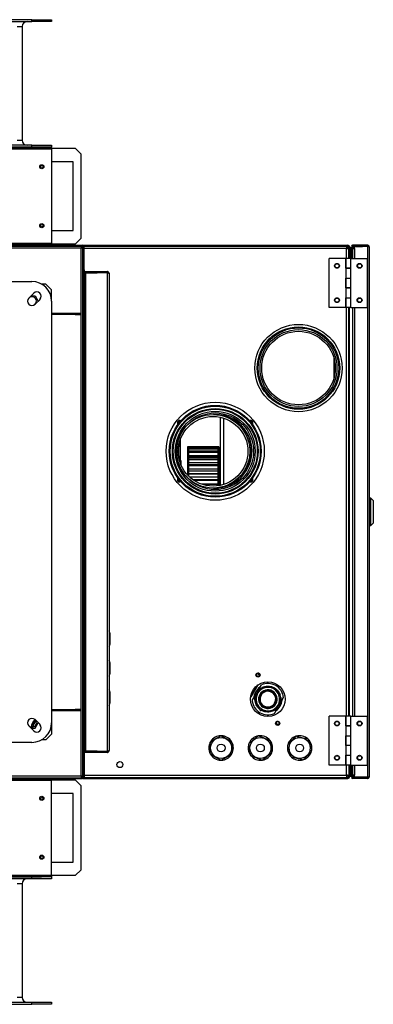
# Model space of a CAD drawing. Units: millimetres. Extents: x 754 to 7916, y 440 to 5880.
# Drawn here: x 1938 to 2298, y 2717 to 3721 of the extents above; entities that cross this region are included whole.
import ezdxf

# ---------------------------------------------------------------- set-up
doc = ezdxf.new("R2010")
doc.units = ezdxf.units.MM
doc.header["$LTSCALE"] = 30

msp = doc.modelspace()

# ---------------------------------------------------------------- linework, layer by layer
at = {"color": 7, "linetype": 'Continuous', "lineweight": 25}
for p, q in [((1950.2, 3721), (1320.2, 3721)), ((1320.2, 3719), (1950.2, 3719)), ((1950.2, 3719), (1950.2, 3721)), ((1950.2, 3721), (1970.2, 3721)), ((1970.2, 3719), (1950.2, 3719)), ((1970.2, 3721), (1970.2, 3719)), ((1935.2, 3714), (1940.2, 3714)), ((1940.2, 3714), (1940.2, 3598)), ((1935.2, 3598), (1940.2, 3598)), ((1300.2, 3589.2), (1970.2, 3589.2)), ((1964.2, 3590), (1306.2, 3590)), ((1950.2, 3593), (1320.2, 3593)), ((1950.2, 3591), (1320.2, 3591)), ((1950.2, 3591), (1950.2, 3593)), ((1950.2, 3593), (1970.2, 3593)), ((1959.9, 3591), (1950.2, 3591)), ((1964.2, 3591), (1959.9, 3591)), ((1964.2, 3591), (1964.2, 3590)), ((1970.2, 3591), (1964.2, 3591)), ((1964.2, 3590), (1970.2, 3590)), ((1970.2, 3593), (1970.2, 3591)), ((1970.2, 3590), (1970.2, 3591)), ((1970.2, 3590), (1970.2, 3589.2)), ((1970.2, 3589.8), (1994.2, 3589.8)), ((1970.2, 3589.2), (1970.2, 3492.7)), ((1994.2, 3589.8), (2000.2, 3583.8)), ((1992.2, 3575.9), (1970.2, 3575.9)), ((1992.2, 3505.9), (1992.2, 3575.9)), ((2000.2, 3498.1), (2000.2, 3583.8)), ((1970.2, 3505.9), (1992.2, 3505.9)), ((2000.2, 3498.1), (1994.2, 3492.1)), ((1269, 3490.9), (2001.5, 3490.9)), ((1269, 3489.9), (2001.5, 3489.9)), ((2000.7, 3489.9), (1269.7, 3489.9)), ((2000.2, 3488.1), (1270.3, 3488.1)), ((1970.2, 3492.7), (1300.2, 3492.7)), ((1306.2, 3491.9), (1964.2, 3491.9)), ((1964.2, 3491.9), (1964.2, 3490.9)), ((1970.2, 3491.9), (1964.2, 3491.9)), ((1970.2, 3492.7), (1970.2, 3491.9)), ((1994.2, 3492.1), (1970.2, 3492.1)), ((1970.2, 3490.9), (1970.2, 3491.9)), ((2000.7, 3488.9), (2000.7, 3489.9)), ((2000.8, 3489.9), (2000.8, 3488.1)), ((2001, 3488.7), (2002, 3488.7)), ((2001.5, 3489.9), (2001.5, 3490.9)), ((2001.5, 3490.9), (2272, 3490.9)), ((2002, 2949.1), (2002, 3488.7)), ((2002.3, 3489.1), (2003.3, 3489.1)), ((2002.3, 3465.9), (2002.3, 3489.1)), ((2003.1, 3489.9), (2272, 3489.9)), ((2003.3, 3465.9), (2003.3, 3489.1)), ((2270.9, 3489.9), (2270.9, 3488.4)), ((2272.8, 3488), (2271.3, 3488)), ((2272, 3489.9), (2272, 3490.9)), ((2272.2, 3489.9), (2272, 3489.9)), ((2272.2, 3488), (2272.2, 3489.9)), ((2272.6, 3489.1), (2272.5, 3489.7)), ((2272.8, 3489.1), (2272.6, 3489.1)), ((2272.6, 3489.1), (2272.6, 3488)), ((2272.8, 3489.1), (2273.8, 3489.1)), ((2272.8, 3477.4), (2272.8, 3489.1)), ((2273.8, 3489.1), (2274.8, 3489.1)), ((2273.8, 3477.4), (2273.8, 3489.1)), ((2274.8, 3489.1), (2274.8, 3484.1)), ((2275.7, 3486.9), (2275.7, 3477.4)), ((2275.7, 3486.9), (2276.7, 3486.9)), ((2276.7, 3490.9), (2276.7, 3489.9)), ((2291.9, 3490.9), (2276.7, 3490.9)), ((2291.9, 3489.9), (2276.7, 3489.9)), ((2276.7, 3489.8), (2276.7, 3488.8)), ((2276.7, 3489.8), (2286.7, 3489.8)), ((2276.7, 3488.8), (2278.5, 3488.8)), ((2276.7, 3487.7), (2276.7, 3488.8)), ((2276.7, 3487.7), (2276.7, 3477.4)), ((2276.7, 3487.7), (2278.5, 3487.7)), ((2278.5, 3487.7), (2278.5, 3489.7)), ((2291.9, 3489.7), (2278.5, 3489.7)), ((2286.7, 3489.8), (2286.7, 3489.7)), ((2291.9, 3490.9), (2291.9, 3489.9)), ((2291.9, 3489.7), (2291.9, 2948.3)), ((2293.7, 3489.1), (2293.7, 2949)), ((2269.6, 3477.4), (2252.9, 3477.4)), ((2252.9, 3427.4), (2252.9, 3477.4)), ((2269.6, 3477.4), (2269.6, 3467.4)), ((2269.8, 3477.4), (2269.8, 3467.6)), ((2274.8, 3477.4), (2269.8, 3477.4)), ((2274.8, 3484.1), (2273.8, 3484.1)), ((2274.8, 3477.4), (2274.8, 3484.1)), ((2274.8, 3467.6), (2274.8, 3477.4)), ((2274.8, 3477.4), (2291.6, 3477.4)), ((2291.6, 3477.4), (2291.6, 3427.4)), ((2002.3, 3465.9), (2003.3, 3465.9)), ((2002.3, 3460.9), (2002.3, 3465.9)), ((2003.3, 3465.9), (2003.3, 3460.9)), ((2269.6, 3467.4), (2269.8, 3467.4)), ((2269.8, 3467.6), (2274.8, 3467.6)), ((2269.8, 3467.4), (2269.8, 3457.4)), ((2274.8, 3467.4), (2269.8, 3467.4)), ((2270.8, 3467.6), (2270.8, 3467.4)), ((2273.8, 3467.4), (2273.8, 3467.6)), ((2273.8, 3467.6), (2273.8, 3467.4)), ((2274.8, 3467.4), (2274.8, 3467.6)), ((2275, 3467.6), (2274.8, 3467.6)), ((2274.8, 3457.4), (2274.8, 3467.4)), ((2275, 3457.1), (2275, 3467.6)), ((2002, 3458), (2002.7, 3458)), ((2002.8, 3457.9), (2002, 3457.9)), ((2003.3, 3460.9), (2002.3, 3460.9)), ((2003.7, 3458), (2002.7, 3458)), ((2002.8, 2979.9), (2002.8, 3457.9)), ((2002.8, 3457.9), (2003.7, 3457.9)), ((2003.7, 3462.9), (2003.7, 2974.9)), ((2003.7, 3462.9), (2004.7, 3462.9)), ((2004.7, 3464), (2004.7, 3463)), ((2004.7, 3464), (2026.9, 3464)), ((2004.7, 3463), (2026.9, 3463)), ((2004.7, 3462.9), (2004.7, 2974.9)), ((2026.9, 3462.9), (2004.7, 3462.9)), ((2004.7, 3462.9), (2016.7, 3462.9)), ((2016.7, 3462.9), (2016.7, 3462.9)), ((2026.9, 3463), (2026.9, 3464)), ((2026.9, 3462.9), (2026.9, 2974.9)), ((2028.7, 3462.2), (2028.7, 2975.5)), ((2269.6, 3457.4), (2269.6, 3447.4)), ((2269.8, 3457.4), (2269.6, 3457.4)), ((2269.8, 3457.4), (2274.8, 3457.4)), ((2269.8, 3457.1), (2269.8, 3447.6)), ((2274.8, 3457.1), (2269.8, 3457.1)), ((2270.8, 3457.4), (2270.8, 3457.1)), ((2273.8, 3457.1), (2273.8, 3457.4)), ((2275, 3464.1), (2274.8, 3464.1)), ((2275, 3463.1), (2274.8, 3463.1)), ((2275, 3462.9), (2274.8, 3462.9)), ((2274.8, 3462.5), (2275, 3462.5)), ((2274.8, 3447.6), (2274.8, 3457.1)), ((2274.8, 3457.1), (2275, 3457.1)), ((1320.2, 3453.9), (1950.2, 3453.9)), ((1964.2, 3451.4), (1959.9, 3451.4)), ((1970.2, 3445.4), (1964.2, 3451.4)), ((1970.2, 3433.9), (1970.2, 3445.4)), ((2269.6, 3447.4), (2269.8, 3447.4)), ((2269.8, 3447.6), (2274.8, 3447.6)), ((2269.8, 3447.4), (2269.8, 3437.4)), ((2274.8, 3447.4), (2269.8, 3447.4)), ((2270.8, 3447.6), (2270.8, 3447.4)), ((2273.8, 3447.4), (2273.8, 3447.6)), ((2275, 3447.6), (2274.8, 3447.6)), ((2274.8, 3437.4), (2274.8, 3447.4)), ((2275, 3437.1), (2275, 3447.6)), ((1947.1, 3437.1), (1952.1, 3442.1)), ((1949.4, 3439.4), (1953.4, 3439.4)), ((1953.4, 3439.4), (1956.6, 3433.9)), ((1958.4, 3435.7), (1953.4, 3430.7)), ((2269.6, 3437.4), (2269.6, 3427.4)), ((2269.8, 3437.4), (2269.6, 3437.4)), ((2269.8, 3437.4), (2274.8, 3437.4)), ((2269.8, 3437.1), (2269.8, 3427.4)), ((2274.8, 3437.1), (2269.8, 3437.1)), ((2270.8, 3437.4), (2270.8, 3437.1)), ((2273.8, 3437.1), (2273.8, 3437.4)), ((2274.8, 3427.4), (2274.8, 3437.1)), ((2274.8, 3437.1), (2275, 3437.1)), ((1956.6, 3433.9), (1956.6, 3433.8)), ((1970.2, 3433.9), (1970.2, 3003.9)), ((2269.6, 3427.4), (2252.9, 3427.4)), ((2274.8, 3427.4), (2269.8, 3427.4)), ((2272.8, 3010.7), (2272.8, 3427.4)), ((2274.8, 3427.4), (2291.6, 3427.4)), ((2276.7, 3427.4), (2276.7, 3010.7)), ((1994.2, 3421.4), (1970.2, 3421.4)), ((1994.2, 3420.4), (1970.2, 3420.4)), ((1994.2, 3421.4), (1994.2, 3420.4)), ((2000.2, 3421.4), (1994.2, 3421.4)), ((1994.2, 3420.4), (2000.2, 3420.4)), ((2000.2, 3420.4), (2000.2, 3421.4)), ((2257.6, 3376.2), (2257.6, 3355.1)), ((2142.1, 3246.1), (2142.1, 3315.5)), ((2145.6, 3247.1), (2145.6, 3314.6)), ((2109.6, 3285.5), (2108.6, 3285.5)), ((2108.6, 3285.5), (2108.6, 3256.7)), ((2139.6, 3285.5), (2109.6, 3285.5)), ((2109.6, 3285.5), (2109.6, 3285.5)), ((2109.6, 3285.5), (2109.6, 3284.1)), ((2139.6, 3285.5), (2109.6, 3285.5)), ((2139.6, 3284.5), (2109.6, 3284.5)), ((2139.6, 3284.2), (2109.6, 3284.2)), ((2109.6, 3284.1), (2109.6, 3280.5)), ((2139.6, 3284.1), (2109.6, 3284.1)), ((2140.6, 3285.5), (2139.6, 3285.5)), ((2139.6, 3285.5), (2139.6, 3285.5)), ((2139.6, 3285.5), (2139.6, 3284.1)), ((2139.6, 3284.1), (2139.6, 3280.5)), ((2140.6, 3285.5), (2140.6, 3245.8)), ((2139.6, 3283.1), (2109.6, 3283.1)), ((2139.6, 3281), (2109.6, 3281)), ((2109.6, 3280.5), (2109.6, 3274.7)), ((2139.6, 3280.5), (2109.6, 3280.5)), ((2139.6, 3279.5), (2109.6, 3279.5)), ((2139.6, 3276.3), (2109.6, 3276.3)), ((2139.6, 3275.8), (2109.6, 3275.8)), ((2109.6, 3274.7), (2109.6, 3267.1)), ((2139.6, 3274.7), (2109.6, 3274.7)), ((2139.6, 3273.9), (2109.6, 3273.9)), ((2139.6, 3280.5), (2139.6, 3274.7)), ((2139.6, 3274.7), (2139.6, 3267.1)), ((2102.1, 3271), (2100.6, 3271)), ((2139.6, 3272.1), (2109.6, 3272.1)), ((2139.6, 3268.9), (2109.6, 3268.9)), ((2139.6, 3268.9), (2109.6, 3268.9)), ((2109.6, 3267.1), (2109.6, 3257.9)), ((2139.6, 3267.1), (2109.6, 3267.1)), ((2139.6, 3266.4), (2109.6, 3266.4)), ((2139.6, 3266), (2109.6, 3266)), ((2139.6, 3267.1), (2139.6, 3257.9)), ((2139.6, 3262.4), (2109.6, 3262.4)), ((2139.6, 3260.6), (2109.6, 3260.6)), ((2109.6, 3257.9), (2109.6, 3255.6)), ((2139.6, 3257.9), (2109.6, 3257.9)), ((2139.6, 3257.3), (2109.6, 3257.3)), ((2139.6, 3257.9), (2139.6, 3247.3)), ((2139.6, 3251.8), (2114.1, 3251.8)), ((2139.6, 3251), (2115.4, 3251)), ((2139.6, 3247.3), (2123.1, 3247.3)), ((2139.6, 3246.8), (2124.4, 3246.8)), ((2139.6, 3247.3), (2139.6, 3245.7)), ((2173.5, 3251), (2173.5, 3251.6)), ((2174, 3251.6), (2174, 3251.8)), ((2295.2, 3233), (2293.7, 3233)), ((2297.7, 3230.5), (2295.2, 3233)), ((2295.2, 3205), (2295.2, 3233)), ((2297.7, 3230.5), (2297.7, 3207.5)), ((2293.7, 3205), (2295.2, 3205)), ((2295.2, 3205), (2297.7, 3207.5)), ((2030, 3085.6), (2030, 3093.6)), ((2030, 3055.6), (2030, 3063.6)), ((2181.1, 3054), (2181, 3053.7)), ((2181.4, 3054.3), (2181.1, 3054)), ((2030, 3028), (2030, 3033.6)), ((2172.8, 3029.6), (2180.3, 3042.5)), ((2180.2, 3036.3), (2183.8, 3042.6)), ((2194.5, 3035.2), (2194.7, 3035.4)), ((2194.7, 3035.4), (2195.2, 3036.3)), ((2202.9, 3032.4), (2200.5, 3034.6)), ((2030, 3025.6), (2030, 3028)), ((2174.5, 3026.5), (2178, 3032.6)), ((2202.7, 3023.3), (2206.3, 3029.6)), ((1970.2, 3017.4), (1994.2, 3017.4)), ((1970.2, 3016.4), (1994.2, 3016.4)), ((1994.2, 3017.4), (1994.2, 3016.4)), ((2000.2, 3017.4), (1994.2, 3017.4)), ((1994.2, 3016.4), (2000.2, 3016.4)), ((2000.2, 3016.4), (2000.2, 3017.4)), ((2182.7, 3016.8), (2183.6, 3016.2)), ((2182.7, 3016.8), (2182.7, 3016.8)), ((2186.2, 3020.7), (2185.7, 3019.8)), ((2186.3, 3020.9), (2186.2, 3020.7)), ((2197, 3013.5), (2200.5, 3019.6)), ((1953.4, 3007.1), (1958.4, 3002.1)), ((1953.4, 2998.4), (1956.6, 3003.9)), ((1956.6, 3003.9), (1956.6, 3003.9)), ((1970.2, 3003.9), (1970.2, 2992.4)), ((2269.6, 3010.7), (2252.9, 3010.7)), ((2252.9, 2960.7), (2252.9, 3010.7)), ((2269.6, 3010.7), (2269.6, 3000.7)), ((2269.8, 3010.7), (2269.8, 3000.9)), ((2274.8, 3010.7), (2269.8, 3010.7)), ((2274.8, 3000.9), (2274.8, 3010.7)), ((2274.8, 3010.7), (2291.6, 3010.7)), ((2291.6, 3010.7), (2291.6, 2960.7)), ((1952.1, 2995.7), (1947.1, 3000.7)), ((1949.4, 2998.4), (1953.4, 2998.4)), ((2199.6, 3001.9), (2199.7, 3002.1)), ((2199.7, 3002.1), (2199.9, 3002.4)), ((2269.6, 3000.7), (2269.8, 3000.7)), ((2269.8, 3000.9), (2274.8, 3000.9)), ((2269.8, 3000.7), (2269.8, 2990.7)), ((2274.8, 3000.7), (2269.8, 3000.7)), ((2270.8, 3000.9), (2270.8, 3000.7)), ((2273.8, 3000.7), (2273.8, 3000.9)), ((2275, 3000.9), (2274.8, 3000.9)), ((2274.8, 2990.7), (2274.8, 3000.7)), ((2275, 2990.4), (2275, 3000.9)), ((1950.2, 2983.9), (1320.2, 2983.9)), ((1964.2, 2986.4), (1959.9, 2986.4)), ((1970.2, 2992.4), (1964.2, 2986.4)), ((2269.6, 2990.7), (2269.6, 2980.7)), ((2269.8, 2990.7), (2269.6, 2990.7)), ((2269.8, 2990.7), (2274.8, 2990.7)), ((2269.8, 2990.4), (2269.8, 2980.9)), ((2274.8, 2990.4), (2269.8, 2990.4)), ((2270.8, 2990.7), (2270.8, 2990.4)), ((2273.8, 2990.4), (2273.8, 2990.7)), ((2274.8, 2980.9), (2274.8, 2990.4)), ((2274.8, 2990.4), (2275, 2990.4)), ((2002, 2979.9), (2002.8, 2979.9)), ((2002.7, 2979.8), (2002, 2979.8)), ((2002.3, 2971.9), (2002.3, 2976.9)), ((2002.3, 2976.9), (2003.3, 2976.9)), ((2002.7, 2979.8), (2003.7, 2979.8)), ((2003.7, 2979.9), (2002.8, 2979.9)), ((2003.3, 2976.9), (2003.3, 2971.9)), ((2004.7, 2974.9), (2003.7, 2974.9)), ((2004.7, 2974.9), (2026.9, 2974.9)), ((2016.7, 2974.8), (2004.7, 2974.8)), ((2026.9, 2974.7), (2004.7, 2974.7)), ((2004.7, 2973.7), (2004.7, 2974.7)), ((2026.9, 2973.7), (2004.7, 2973.7)), ((2016.7, 2974.8), (2016.7, 2974.9)), ((2026.9, 2974.7), (2026.9, 2973.7)), ((2269.6, 2980.7), (2269.8, 2980.7)), ((2269.8, 2980.9), (2274.8, 2980.9)), ((2269.8, 2980.7), (2269.8, 2970.7)), ((2274.8, 2980.7), (2269.8, 2980.7)), ((2270.8, 2980.9), (2270.8, 2980.7)), ((2273.8, 2980.7), (2273.8, 2980.9)), ((2275, 2980.9), (2274.8, 2980.9)), ((2274.8, 2970.7), (2274.8, 2980.7)), ((2275, 2975.5), (2274.8, 2975.5)), ((2275, 2975.2), (2274.8, 2975.2)), ((2274.8, 2975), (2275, 2975)), ((2274.8, 2974), (2275, 2974)), ((2275, 2970.4), (2275, 2980.9)), ((2003.3, 2971.9), (2002.3, 2971.9)), ((2002.3, 2971.9), (2002.3, 2948.7)), ((2003.3, 2971.9), (2003.3, 2948.7)), ((2269.6, 2970.7), (2269.6, 2960.7)), ((2269.8, 2970.7), (2269.6, 2970.7)), ((2269.8, 2970.7), (2274.8, 2970.7)), ((2269.8, 2970.4), (2269.8, 2960.7)), ((2274.8, 2970.4), (2269.8, 2970.4)), ((2270.8, 2970.7), (2270.8, 2970.4)), ((2273.8, 2970.4), (2273.8, 2970.7)), ((2273.8, 2970.7), (2273.8, 2970.4)), ((2274.8, 2960.7), (2274.8, 2970.4)), ((2274.8, 2970.4), (2275, 2970.4)), ((2269.6, 2960.7), (2252.9, 2960.7)), ((2274.8, 2960.7), (2269.8, 2960.7)), ((2272.8, 2960.7), (2272.8, 2949)), ((2273.8, 2960.7), (2273.8, 2949)), ((2273.8, 2954), (2274.8, 2954)), ((2274.8, 2954), (2274.8, 2960.7)), ((2274.8, 2960.7), (2291.6, 2960.7)), ((2274.8, 2954), (2274.8, 2949)), ((2275.7, 2960.7), (2275.7, 2951.2)), ((2276.7, 2960.7), (2276.7, 2950.3)), ((1269, 2947.9), (2001.5, 2947.9)), ((1269, 2946.9), (2001.5, 2946.9)), ((1269.7, 2947.9), (2000.7, 2947.9)), ((1270.3, 2949.7), (2000.2, 2949.7)), ((1970.2, 2945.1), (1300.2, 2945.1)), ((1306.2, 2945.9), (1964.2, 2945.9)), ((1964.2, 2945.9), (1964.2, 2946.9)), ((1970.2, 2945.9), (1964.2, 2945.9)), ((1970.2, 2946.9), (1970.2, 2945.9)), ((1970.2, 2945.1), (1970.2, 2945.9)), ((1970.2, 2945.7), (1994.2, 2945.7)), ((1970.2, 2848.6), (1970.2, 2945.1)), ((1994.2, 2945.7), (2000.2, 2939.7)), ((2000.7, 2948.9), (2000.7, 2947.9)), ((2000.8, 2949.7), (2000.8, 2947.9)), ((2000.8, 2948.2), (2002.1, 2948.2)), ((2001, 2949.1), (2002, 2949.1)), ((2001.5, 2946.9), (2001.5, 2947.9)), ((2002.3, 2948.7), (2003.3, 2948.7)), ((2002.5, 2947.2), (2272, 2947.2)), ((2003.2, 2948.2), (2272, 2948.2)), ((2270.9, 2948.2), (2270.9, 2949.7)), ((2272.8, 2950), (2271.3, 2950)), ((2272, 2948.2), (2272, 2947.2)), ((2272.2, 2950), (2272.2, 2948.2)), ((2272.6, 2949), (2272.6, 2950)), ((2272.6, 2949), (2272.8, 2949)), ((2272.8, 2949), (2273.8, 2949)), ((2274.8, 2949), (2273.8, 2949)), ((2276.7, 2951.2), (2275.7, 2951.2)), ((2278.5, 2950.3), (2276.7, 2950.3)), ((2276.7, 2949.3), (2276.7, 2950.3)), ((2278.5, 2949.3), (2276.7, 2949.3)), ((2276.7, 2948.3), (2276.7, 2949.3)), ((2286.7, 2948.3), (2276.7, 2948.3)), ((2276.7, 2947.2), (2276.7, 2948.2)), ((2291.9, 2948.2), (2276.7, 2948.2)), ((2291.9, 2947.2), (2276.7, 2947.2)), ((2278.5, 2948.3), (2278.5, 2950.3)), ((2291.9, 2948.3), (2278.5, 2948.3)), ((2286.7, 2948.3), (2286.7, 2948.3)), ((2291.9, 2947.2), (2291.9, 2948.2)), ((2000.2, 2854), (2000.2, 2939.7)), ((1992.2, 2931.8), (1970.2, 2931.8)), ((1992.2, 2861.8), (1992.2, 2931.8)), ((1970.2, 2861.8), (1992.2, 2861.8)), ((2000.2, 2854), (1994.2, 2848)), ((1300.2, 2848.6), (1970.2, 2848.6)), ((1964.2, 2847.8), (1306.2, 2847.8)), ((1320.2, 2846.8), (1950.2, 2846.8)), ((1950.2, 2844.8), (1320.2, 2844.8)), ((1950.2, 2844.8), (1950.2, 2846.8)), ((1950.2, 2846.8), (1959.9, 2846.8)), ((1970.2, 2844.8), (1950.2, 2844.8)), ((1964.2, 2846.8), (1959.9, 2846.8)), ((1964.2, 2846.8), (1964.2, 2847.8)), ((1964.2, 2847.8), (1970.2, 2847.8)), ((1970.2, 2846.8), (1964.2, 2846.8)), ((1970.2, 2847.8), (1970.2, 2848.6)), ((1994.2, 2848), (1970.2, 2848)), ((1970.2, 2847.8), (1970.2, 2846.8)), ((1970.2, 2846.8), (1970.2, 2844.8)), ((1940.2, 2839.8), (1935.2, 2839.8)), ((1940.2, 2839.8), (1940.2, 2723.8)), ((1940.2, 2723.8), (1935.2, 2723.8)), ((1320.2, 2718.8), (1950.2, 2718.8)), ((1320.2, 2716.8), (1950.2, 2716.8)), ((1950.2, 2716.8), (1950.2, 2718.8)), ((1950.2, 2718.8), (1970.2, 2718.8)), ((1970.2, 2716.8), (1950.2, 2716.8)), ((1970.2, 2718.8), (1970.2, 2716.8))]:
    msp.add_line(p, q, dxfattribs=at)
at = {"color": 8, "linetype": 'Continuous', "lineweight": 25}
for p, q in [((2000.2, 3421.4), (2000.2, 3488.1)), ((2002.3, 3487.6), (2002, 3487.6)), ((2270.5, 3487.6), (2003.3, 3487.6)), ((2270.5, 3477.4), (2270.5, 3487.6)), ((2272.2, 3489.1), (2272.6, 3489.1)), ((2278.5, 3487.7), (2278.5, 3477.4)), ((2270.5, 3467.4), (2270.5, 3467.6)), ((2002.7, 3457.9), (2002.7, 3458)), ((2004.7, 3462.9), (2004.7, 3462.9)), ((2270.5, 3457.1), (2270.5, 3457.4)), ((2270.5, 3447.4), (2270.5, 3447.6)), ((2270.5, 3437.1), (2270.5, 3437.4)), ((2270.5, 3010.7), (2270.5, 3427.4)), ((2273.5, 3010.7), (2273.5, 3427.4)), ((2278.5, 3427.4), (2278.5, 3010.7)), ((2000.2, 3017.4), (2000.2, 3420.4)), ((2101.1, 3292.4), (2101.1, 3271)), ((2100.6, 3271), (2100.5, 3271)), ((2100.6, 3270.9), (2100.6, 3270.7)), ((2139.6, 3254.4), (2110.9, 3254.4)), ((2179.4, 3050.9), (2179.5, 3051.1)), ((2179.7, 3042), (2172.9, 3030.3)), ((2000.2, 2949.7), (2000.2, 3016.4)), ((2201.5, 3005.2), (2201.4, 3005)), ((2270.5, 3000.7), (2270.5, 3000.9)), ((2270.5, 2990.4), (2270.5, 2990.7)), ((2002.7, 2979.8), (2002.7, 2979.9)), ((2004.7, 2974.8), (2004.7, 2974.9)), ((2270.5, 2980.7), (2270.5, 2980.9)), ((2270.5, 2970.4), (2270.5, 2970.7)), ((2270.5, 2950.4), (2270.5, 2960.7)), ((2278.5, 2960.7), (2278.5, 2950.3)), ((2002, 2950.4), (2002.3, 2950.4)), ((2003.3, 2950.4), (2270.5, 2950.4)), ((2272.6, 2949), (2272.2, 2949))]:
    msp.add_line(p, q, dxfattribs=at)
at = {"color": 7, "linetype": 'Continuous', "lineweight": 25, "flags": 128}
for points in [[(2099.2, 3310), (2099.3, 3309.4), (2099.5, 3309.1)], [(2099.5, 3252.6), (2099.3, 3252.2), (2099.2, 3251.7)], [(2173.3, 3250.4), (2173.4, 3250.6), (2173.5, 3251)], [(2188.2, 3016.2), (2186.7, 3016.5), (2183.5, 3018), (2180.8, 3020.3), (2179, 3023.4), (2178, 3026.8), (2178.1, 3030.4), (2179.2, 3033.9), (2181.3, 3036.9), (2184.2, 3039.2), (2187.6, 3040.6), (2191.3, 3040.9), (2195, 3040.2), (2198.3, 3038.4), (2201, 3035.8), (2202.9, 3032.4), (2202.9, 3032.4)]]:
    msp.add_lwpolyline(points, dxfattribs=at)
at = {"color": 8, "linetype": 'Continuous', "lineweight": 25, "flags": 128}
msp.add_lwpolyline([(2173.3, 3251.6), (2173.4, 3251.4), (2173.5, 3251)], dxfattribs=at)
at = {"color": 7, "linetype": 'Continuous', "lineweight": 25}
for centre, radius in [((1960.2, 3571), 2.1), ((1960.2, 3571), 1.35), ((1960.2, 3510.9), 2.1), ((1960.2, 3510.9), 1.35), ((2260.8, 3469.9), 2.5), ((2260.8, 3469.9), 2.1), ((2283.8, 3469.9), 2.5), ((2283.8, 3469.9), 2.1), ((2260.8, 3434.9), 2.5), ((2260.8, 3434.9), 2.1), ((2283.8, 3434.9), 2.5), ((2283.8, 3434.9), 2.1), ((2221.6, 3365.7), 44.5), ((2221.6, 3365.7), 42), ((2221.6, 3365.7), 41), ((2221.6, 3365.7), 39.2), ((2221.6, 3365.7), 37.5), ((2136.8, 3280.8), 50), ((2136.8, 3280.8), 46.8), ((2136.8, 3280.8), 45.9), ((2136.8, 3280.8), 43.6), ((2136.8, 3280.8), 42.8), ((2136.8, 3280.8), 40.7), ((2134.6, 3280.8), 37.5), ((2136.8, 3280.8), 39.1), ((2134.6, 3280.8), 35.5), ((2180.4, 3052.7), 2.1), ((2190.4, 3028), 17.6), ((2200.4, 3003.3), 2.1), ((2260.8, 3003.2), 2.5), ((2260.8, 3003.2), 2.1), ((2283.8, 3003.2), 2.5), ((2283.8, 3003.2), 2.1), ((2142.8, 2978.2), 10.7), ((2182.8, 2978.2), 10.7), ((2222.8, 2978.2), 10.7), ((2142.8, 2978.2), 4), ((2182.8, 2978.2), 4), ((2222.8, 2978.2), 4), ((2039.7, 2961.2), 3.05), ((2260.8, 2968.2), 2.5), ((2260.8, 2968.2), 2.1), ((2283.8, 2968.2), 2.5), ((2283.8, 2968.2), 2.1), ((1960.2, 2926.9), 2.1), ((1960.2, 2926.9), 1.35), ((1960.2, 2866.8), 2.1), ((1960.2, 2866.8), 1.35)]:
    msp.add_circle(centre, radius, dxfattribs=at)
for centre, radius, start, end in [((1945.2, 3714), 5, 90, 180), ((1945.2, 3598), 5, 180, 270), ((2001.5, 3489.1), 1.8, 0, 90), ((2001.5, 3489.1), 0.8, 0, 90), ((2272, 3489.1), 1.8, 0, 90), ((2272, 3489.1), 0.8, 0, 90), ((2276.7, 3489.8), 1.05, 90, 270), ((2276.7, 3489.8), 0.05, 90, 270), ((2002.3, 3456.5), 2.1, 48.1897, 98.489), ((2004.1, 3460.9), 1.8, 180, 257.4867), ((2004.1, 3460.9), 0.8, 180, 240.8236), ((2004.7, 3463), 1.05, 90, 184.995), ((2004.7, 3463), 0.05, 90, 270), ((1950.2, 3433.9), 20, 0, 90), ((1950.2, 3433.9), 4.5, 135, 315), ((1950.2, 3433.9), 4.5, 90, 135), ((1950.2, 3433.9), 4.5, 315, 90), ((1955.2, 3438.9), 4.5, 315, 135), ((2136.8, 3280.8), 37.5, 321.2394, 92.3753), ((2100.5, 3309.9), 2.25, 56.2429, 226.2359), ((2100.5, 3310), 1.35, 61.0769, 180), ((2173, 3310), 2.25, 313.8242, 123.8172), ((2173, 3310), 1.35, 318.6345, 118.9231), ((2136.8, 3280.8), 37.5, 162.0934, 198.3267), ((2136.8, 3280.8), 37.5, 267.6247, 321.2394), ((2100.5, 3251.7), 2.25, 133.8242, 303.8172), ((2100.5, 3251.7), 1.35, 180, 298.9231), ((2173, 3251.7), 2.25, 236.2429, 46.2359), ((2173, 3251.7), 1.35, 241.0769, 41.3655), ((2023, 3093.6), 6.99, 0, 35.3647), ((2023, 3085.6), 6.99, 324.6353, 0), ((2023, 3063.6), 6.99, 0, 35.3647), ((2023, 3055.6), 6.99, 324.6353, 0), ((2180.2, 3052.4), 1.8, 60, 193.2119), ((2180.2, 3052.4), 1.5, 60, 240), ((2180.2, 3052.4), 2.25, 60, 121.0579), ((2180.2, 3052.4), 1.5, 240, 60), ((2180.2, 3052.4), 1.8, 282.8687, 60), ((2180.2, 3052.4), 2.25, 355.0227, 60), ((2190.4, 3028), 16, 5.6591, 114.3409), ((2023, 3033.6), 6.99, 0, 35.3647), ((2190.4, 3028), 14.5, 123.7084, 176.2916), ((2190.4, 3028), 12, 60, 240), ((2190.4, 3028), 9.5, 60, 240), ((2190.4, 3028), 8.52, 60, 240), ((2190.4, 3028), 8.25, 60, 240), ((2190.4, 3028), 8, 60, 240), ((2190.4, 3028), 12, 240, 60), ((2190.4, 3028), 9.5, 240, 60), ((2190.4, 3028), 8.52, 240, 60), ((2190.4, 3028), 8.25, 240, 60), ((2190.4, 3028), 8, 240, 60), ((2023, 3025.6), 6.99, 324.6353, 0), ((2190.4, 3028), 16, 185.6591, 294.3409), ((2190.4, 3028), 14.5, 303.7084, 356.2916), ((1950.2, 3003.9), 4.5, 45, 225), ((1961.7, 2997.9), 12.5, 132.0451, 172.607), ((1950.2, 3003.9), 4.5, 270, 45), ((1950.2, 3003.9), 20, 270, 0), ((1961.7, 2997.9), 10.7, 133.2315, 171.4205), ((2200.6, 3003.7), 2.05, 146.2719, 240), ((2200.6, 3003.7), 1.8, 102.8687, 240), ((2200.6, 3003.7), 1.5, 60, 240), ((2200.6, 3003.7), 2.05, 240, 329.8087), ((2200.6, 3003.7), 1.8, 240, 13.2119), ((2200.6, 3003.7), 1.5, 240, 60), ((1950.2, 3003.9), 4.5, 225, 270), ((1955.2, 2998.9), 4.5, 225, 45), ((2142.8, 2978.2), 12.5, 151.1367, 208.2467), ((2142.8, 2978.2), 12.5, 91.1367, 148.2467), ((2142.8, 2978.2), 12.5, 31.1367, 88.2467), ((2142.8, 2978.2), 12.5, 331.1367, 28.2467), ((2182.8, 2978.2), 12.5, 100.0939, 157.2038), ((2182.8, 2978.2), 12.5, 40.0939, 97.2038), ((2182.8, 2978.2), 12.5, 340.0939, 37.2038), ((2222.8, 2978.2), 12.5, 108.0634, 165.1734), ((2222.8, 2978.2), 12.5, 48.0634, 105.1734), ((2222.8, 2978.2), 12.5, 348.0634, 45.1734), ((2002.3, 2981.6), 2.1, 261.511, 300.5834), ((2004.1, 2976.9), 1.8, 102.5133, 180), ((2004.1, 2976.9), 0.8, 119.1764, 180), ((2004.7, 2974.8), 1.05, 175.005, 270), ((2004.7, 2974.8), 0.05, 90, 270), ((2182.8, 2978.2), 12.5, 160.0939, 217.2038), ((2182.8, 2978.2), 12.5, 280.0939, 337.2038), ((2222.8, 2978.2), 12.5, 168.0634, 225.1734), ((2222.8, 2978.2), 12.5, 288.0634, 345.1734), ((2142.8, 2978.2), 12.5, 211.1367, 268.2467), ((2142.8, 2978.2), 12.5, 271.1367, 328.2467), ((2182.8, 2978.2), 12.5, 220.0939, 277.2038), ((2222.8, 2978.2), 12.5, 228.0634, 285.1734), ((2001.5, 2948.7), 1.8, 270, 0), ((2001.5, 2948.7), 0.8, 270, 0), ((2272, 2949), 1.8, 270, 0), ((2272, 2949), 0.8, 270, 0), ((2276.7, 2948.2), 1.05, 90, 270), ((2276.7, 2948.2), 0.05, 90, 270), ((1945.2, 2839.8), 5, 90, 180), ((1945.2, 2723.8), 5, 180, 270)]:
    msp.add_arc(centre, radius, start, end, dxfattribs=at)
for points, knots in [([(2000.7, 3489.9), (2000.7, 3489.9), (2000.6, 3489.8), (2000.5, 3489.5), (2000.4, 3489), (2000.2, 3488.5), (2000.2, 3488.2), (2000.2, 3488.1)], [0, 0, 0, 0, 0.2193, 0.438611, 0.657923, 0.877234, 1, 1, 1, 1]), ([(2000.2, 3488.1), (2000.4, 3488.1), (2000.8, 3488.2), (2001.3, 3488.3), (2001.7, 3488.5), (2001.9, 3488.6), (2001.9, 3488.6), (2002, 3488.7)], [0, 0, 0, 0, 0.2193, 0.438611, 0.657923, 0.877234, 1, 1, 1, 1]), ([(2272.6, 3489.1), (2272.6, 3489.2), (2272.5, 3489.4), (2272.3, 3489.6), (2272.2, 3489.8), (2272.1, 3489.8), (2272.1, 3489.8)], [0, 0, 0, 0, 0.307199, 0.614398, 0.92148, 1, 1, 1, 1]), ([(2293.7, 3489.1), (2293.7, 3489.3), (2293.7, 3489.7), (2293.3, 3490.3), (2292.9, 3490.7), (2292.4, 3490.9), (2292.1, 3490.9), (2291.9, 3490.9)], [0, 0, 0, 0, 0.22046, 0.440935, 0.66141, 0.881885, 1, 1, 1, 1]), ([(2292.5, 3489.6), (2292.5, 3489.6), (2292.5, 3489.7), (2292.3, 3489.8), (2292.1, 3489.9), (2292, 3489.9), (2291.9, 3489.9)], [0, 0, 0, 0, 0.064575, 0.505781, 0.946987, 1, 1, 1, 1]), ([(2291.9, 3489.7), (2292.1, 3489.7), (2292.6, 3489.6), (2293.1, 3489.5), (2293.5, 3489.3), (2293.7, 3489.2), (2293.7, 3489.1), (2293.7, 3489.1)], [0, 0, 0, 0, 0.22046, 0.440935, 0.66141, 0.881885, 1, 1, 1, 1]), ([(2028.7, 3462.2), (2028.7, 3462.4), (2028.7, 3462.8), (2028.3, 3463.4), (2027.8, 3463.8), (2027.3, 3464), (2027, 3464), (2026.9, 3464)], [0, 0, 0, 0, 0.2204604, 0.4409352, 0.6614102, 0.8818849, 1, 1, 1, 1]), ([(2027.5, 3462.7), (2027.5, 3462.8), (2027.4, 3462.9), (2027.2, 3463), (2027, 3463), (2026.9, 3463), (2026.9, 3463)], [0, 0, 0, 0, 0.064575, 0.505781, 0.946987, 1, 1, 1, 1]), ([(2026.9, 3462.9), (2027.1, 3462.8), (2027.5, 3462.7), (2028.1, 3462.6), (2028.5, 3462.4), (2028.7, 3462.3), (2028.7, 3462.3), (2028.7, 3462.2)], [0, 0, 0, 0, 0.22046, 0.440935, 0.66141, 0.881885, 1, 1, 1, 1]), ([(2172.4, 3280.8), (2172.3, 3282.5), (2172.2, 3285.8), (2171.2, 3290.6), (2169.6, 3295.3), (2167.4, 3299.8), (2164.7, 3303.9), (2161.4, 3307.6), (2157.7, 3310.9), (2153.6, 3313.6), (2149.1, 3315.8), (2145, 3317.3), (2142.4, 3317.7), (2141.3, 3317.9)], [0, 0, 0, 0, 0.094057, 0.188115, 0.282172, 0.37623, 0.470287, 0.564345, 0.658402, 0.752459, 0.846517, 0.940574, 1, 1, 1, 1]), ([(2102.4, 3302.5), (2102.8, 3303.2), (2103.8, 3304.7), (2105, 3306), (2105.7, 3306.7)], [0, 0, 0, 0, 0.456468, 1, 1, 1, 1]), ([(2162.4, 3308.1), (2163.4, 3306.9), (2165.7, 3304.5), (2168.4, 3300.3), (2170.7, 3295.8), (2172.3, 3290.9), (2173.4, 3285.9), (2173.5, 3282.5), (2173.6, 3280.8)], [0, 0, 0, 0, 0.157519, 0.326015, 0.494511, 0.663007, 0.831504, 1, 1, 1, 1]), ([(2140.3, 3243.6), (2141.7, 3243.8), (2144.7, 3244.3), (2149.1, 3245.9), (2153.6, 3248), (2157.7, 3250.8), (2161.4, 3254.1), (2164.7, 3257.8), (2167.4, 3261.9), (2169.6, 3266.3), (2171.2, 3271), (2172.2, 3275.9), (2172.3, 3279.2), (2172.4, 3280.8)], [0, 0, 0, 0, 0.077785, 0.170006, 0.262228, 0.354449, 0.446671, 0.538892, 0.631114, 0.723335, 0.815557, 0.907778, 1, 1, 1, 1]), ([(2162.6, 3253.9), (2163.6, 3254.9), (2165.8, 3257.3), (2168.4, 3261.3), (2170.7, 3265.9), (2172.3, 3270.7), (2173.4, 3275.7), (2173.5, 3279.1), (2173.6, 3280.8)], [0, 0, 0, 0, 0.1457807, 0.3166246, 0.4874684, 0.6583123, 0.8291561, 1, 1, 1, 1]), ([(2102.1, 3266.9), (2102.1, 3267), (2102.1, 3268), (2102.1, 3269.3), (2102.1, 3270.8), (2102.1, 3271), (2102.1, 3271)], [0, 0, 0, 0, 0.017869, 0.345246, 0.672623, 1, 1, 1, 1]), ([(2170.9, 3269.8), (2170.9, 3269.8), (2170.9, 3269.9), (2170.9, 3270.2), (2170.9, 3270.4)], [0, 0, 0, 0, 0.522596, 1, 1, 1, 1]), ([(2173.8, 3252.3), (2173.8, 3252.3), (2173.9, 3252), (2174, 3251.6), (2173.9, 3250.9), (2173.7, 3250.6), (2173.5, 3250.5)], [0, 0, 0, 0, 0.083275, 0.395752, 0.70823, 1, 1, 1, 1]), ([(2174, 3251.8), (2174, 3252), (2174, 3252.2), (2173.8, 3252.4), (2173.8, 3252.4)], [0, 0, 0, 0, 0.930035, 1, 1, 1, 1]), ([(2178.3, 3052.8), (2178.3, 3053), (2178.5, 3053.5), (2179, 3054), (2179.7, 3054.4), (2180.5, 3054.4), (2181, 3054.2), (2181.2, 3054.1)], [0, 0, 0, 0, 0.1678918, 0.3759189, 0.5839459, 0.791973, 1, 1, 1, 1]), ([(2181.2, 3054.1), (2181.4, 3054), (2181.9, 3053.7), (2182.2, 3052.9), (2182.3, 3052.1), (2182.1, 3051.5), (2181.8, 3051.2), (2181.7, 3051.1)], [0, 0, 0, 0, 0.223494, 0.446987, 0.670481, 0.893974, 1, 1, 1, 1]), ([(2201.9, 3021.4), (2201.4, 3020.7), (2200.4, 3019.2), (2198.5, 3017.5), (2196.3, 3016.1), (2193.9, 3015.2), (2191.3, 3014.8), (2188.7, 3014.8), (2186.1, 3015.4), (2183.8, 3016.5), (2181.6, 3018), (2179.9, 3019.9), (2178.5, 3022.2), (2177.6, 3024.6), (2177.1, 3027.2), (2177.2, 3029.8), (2177.8, 3032.3), (2178.6, 3033.9), (2179, 3034.6)], [0, 0, 0, 0, 0.062485, 0.124983, 0.1875, 0.249979, 0.312488, 0.374998, 0.437478, 0.499994, 0.562496, 0.624981, 0.687502, 0.749994, 0.812489, 0.87501, 0.937494, 1, 1, 1, 1]), ([(2179, 3034.6), (2179.5, 3035.4), (2180.5, 3037), (2182.5, 3038.7), (2184.6, 3040), (2186.8, 3040.8), (2188.8, 3041.2), (2190.7, 3041.3), (2192.4, 3041.1), (2193.8, 3040.8), (2195, 3040.5), (2196, 3040), (2197, 3039.5), (2197.9, 3039), (2198.6, 3038.5), (2199.2, 3037.9), (2199.9, 3037.3), (2200.4, 3036.7), (2200.8, 3036.2), (2201.3, 3035.6), (2201.7, 3035), (2202.2, 3034), (2202.6, 3033.2), (2202.8, 3032.7), (2202.9, 3032.5)], [0, 0, 0, 0, 0.094408, 0.182514, 0.264409, 0.340026, 0.40934, 0.472407, 0.529207, 0.579706, 0.611135, 0.652029, 0.695635, 0.723146, 0.752116, 0.780973, 0.809711, 0.83833, 0.866833, 0.870503, 0.911486, 0.944044, 0.977773, 1, 1, 1, 1]), ([(2201.9, 3021.4), (2202.3, 3022.3), (2203.1, 3024), (2203.7, 3026.8), (2203.7, 3029.7), (2203.1, 3031.5), (2202.9, 3032.4)], [0, 0, 0, 0, 0.249921, 0.499996, 0.749995, 1, 1, 1, 1]), ([(2203.5, 3029.6), (2203.5, 3029.6), (2203.6, 3029), (2203.6, 3028.5), (2203.6, 3028)], [0, 0, 0, 0, 0.057536, 1, 1, 1, 1]), ([(2183.6, 3016.2), (2183.4, 3016.3), (2183.1, 3016.5), (2182.8, 3016.7), (2182.7, 3016.8)], [0, 0, 0, 0, 0.559121, 1, 1, 1, 1]), ([(1950.1, 2999.4), (1950.2, 2999.7), (1950.7, 3000.7), (1951.8, 3002.6), (1952.9, 3004.8), (1953.6, 3006.1), (1953.9, 3006.6)], [0, 0, 0, 0, 0.107756, 0.436657, 0.796158, 1, 1, 1, 1]), ([(2199.6, 3001.9), (2199.4, 3002.1), (2199, 3002.4), (2198.6, 3003.2), (2198.6, 3003.9), (2198.8, 3004.6), (2199, 3004.9), (2199.1, 3005)], [0, 0, 0, 0, 0.223752, 0.447504, 0.671255, 0.895007, 1, 1, 1, 1]), ([(2202.4, 3002.9), (2202.4, 3002.8), (2202.3, 3002.5), (2201.8, 3002.1), (2201.1, 3001.7), (2200.3, 3001.6), (2199.8, 3001.8), (2199.6, 3001.9)], [0, 0, 0, 0, 0.055621, 0.291716, 0.527811, 0.763905, 1, 1, 1, 1]), ([(2131.7, 2972.5), (2131.7, 2973.3), (2131.7, 2975), (2131.8, 2977.8), (2131.8, 2980.7), (2131.8, 2982.8), (2131.8, 2983.9), (2131.8, 2984)], [0, 0, 0, 0, 0.225456, 0.455617, 0.70719, 0.967717, 1, 1, 1, 1]), ([(2132.3, 2984.9), (2132.2, 2984.8), (2132.1, 2984.7), (2131.9, 2984.5), (2131.8, 2984.2), (2131.8, 2984.1), (2131.8, 2984)], [0, 0, 0, 0, 0.275276, 0.551362, 0.813764, 1, 1, 1, 1]), ([(2132.3, 2984.9), (2133, 2985.3), (2134.5, 2986.1), (2136.9, 2987.5), (2139.5, 2989), (2141.3, 2990), (2142.2, 2990.5), (2142.3, 2990.6)], [0, 0, 0, 0, 0.225456, 0.455617, 0.70719, 0.967717, 1, 1, 1, 1]), ([(2143.3, 2990.6), (2143.2, 2990.6), (2143.1, 2990.7), (2142.8, 2990.7), (2142.5, 2990.7), (2142.4, 2990.6), (2142.3, 2990.6)], [0, 0, 0, 0, 0.275276, 0.551362, 0.813764, 1, 1, 1, 1]), ([(2143.3, 2990.6), (2144, 2990.2), (2145.3, 2989.5), (2147.5, 2988.2), (2149.9, 2986.8), (2151.9, 2985.6), (2153, 2984.9), (2153.3, 2984.8)], [0, 0, 0, 0, 0.199306, 0.401659, 0.64862, 0.904723, 1, 1, 1, 1]), ([(2153.8, 2983.9), (2153.8, 2984), (2153.8, 2984.2), (2153.6, 2984.5), (2153.5, 2984.6), (2153.4, 2984.7), (2153.3, 2984.8)], [0, 0, 0, 0, 0.275276, 0.551362, 0.813764, 1, 1, 1, 1]), ([(2153.8, 2983.9), (2153.8, 2983.1), (2153.8, 2981.3), (2153.8, 2978.6), (2153.8, 2975.6), (2153.7, 2973.6), (2153.7, 2972.5), (2153.7, 2972.4)], [0, 0, 0, 0, 0.225456, 0.455617, 0.70719, 0.967717, 1, 1, 1, 1]), ([(2171.4, 2983.2), (2171.3, 2983.1), (2171.2, 2983), (2171, 2982.7), (2171, 2982.5), (2171, 2982.3), (2171, 2982.2)], [0, 0, 0, 0, 0.275276, 0.551362, 0.813764, 1, 1, 1, 1]), ([(2171.4, 2983.2), (2172, 2983.7), (2173.4, 2984.8), (2175.5, 2986.5), (2177.8, 2988.3), (2179.5, 2989.6), (2180.3, 2990.3), (2180.4, 2990.4)], [0, 0, 0, 0, 0.225456, 0.455617, 0.70719, 0.967717, 1, 1, 1, 1]), ([(2181.4, 2990.5), (2181.3, 2990.6), (2181.1, 2990.6), (2180.8, 2990.6), (2180.6, 2990.5), (2180.5, 2990.4), (2180.4, 2990.4)], [0, 0, 0, 0, 0.2752762, 0.5513621, 0.8137639, 1, 1, 1, 1]), ([(2181.4, 2990.5), (2181.7, 2990.4), (2182.9, 2989.9), (2185.1, 2989.1), (2187.6, 2988.1), (2190, 2987.2), (2191.4, 2986.6), (2192.1, 2986.3)], [0, 0, 0, 0, 0.095278, 0.342766, 0.598336, 0.797354, 1, 1, 1, 1]), ([(2192.8, 2985.5), (2192.7, 2985.6), (2192.7, 2985.8), (2192.5, 2986.1), (2192.3, 2986.2), (2192.2, 2986.3), (2192.1, 2986.3)], [0, 0, 0, 0, 0.275276, 0.551362, 0.813764, 1, 1, 1, 1]), ([(2192.8, 2985.5), (2192.9, 2984.7), (2193.2, 2983), (2193.6, 2980.3), (2194, 2977.4), (2194.3, 2975.3), (2194.5, 2974.3), (2194.5, 2974.1)], [0, 0, 0, 0, 0.225456, 0.455617, 0.70719, 0.967717, 1, 1, 1, 1]), ([(2210.8, 2981.5), (2211.4, 2982.2), (2212.6, 2983.4), (2214.5, 2985.4), (2216.5, 2987.5), (2217.9, 2989.1), (2218.7, 2989.8), (2218.7, 2989.9)], [0, 0, 0, 0, 0.225456, 0.455617, 0.70719, 0.967717, 1, 1, 1, 1]), ([(2219.7, 2990.2), (2219.6, 2990.2), (2219.4, 2990.3), (2219.1, 2990.2), (2218.9, 2990.1), (2218.8, 2990), (2218.7, 2989.9)], [0, 0, 0, 0, 0.275276, 0.551362, 0.813764, 1, 1, 1, 1]), ([(2219.7, 2990.2), (2220, 2990.1), (2221.3, 2989.8), (2223.5, 2989.3), (2226.2, 2988.7), (2228.7, 2988.1), (2230.2, 2987.7), (2230.9, 2987.6)], [0, 0, 0, 0, 0.095278, 0.342766, 0.598336, 0.797354, 1, 1, 1, 1]), ([(2231.7, 2986.9), (2231.6, 2987), (2231.6, 2987.1), (2231.4, 2987.3), (2231.1, 2987.5), (2231, 2987.5), (2230.9, 2987.6)], [0, 0, 0, 0, 0.275276, 0.551362, 0.813764, 1, 1, 1, 1]), ([(2231.7, 2986.9), (2231.9, 2986.1), (2232.4, 2984.4), (2233.2, 2981.8), (2234, 2979), (2234.6, 2977), (2234.9, 2975.9), (2235, 2975.8)], [0, 0, 0, 0, 0.225456, 0.455617, 0.70719, 0.967717, 1, 1, 1, 1]), ([(2028.7, 2975.5), (2028.7, 2975.5), (2028.7, 2975.4), (2028.3, 2975.2), (2027.8, 2975.1), (2027.3, 2975), (2027, 2974.9), (2026.9, 2974.9)], [0, 0, 0, 0, 0.22046, 0.440935, 0.66141, 0.881885, 1, 1, 1, 1]), ([(2026.9, 2973.7), (2027.1, 2973.7), (2027.5, 2973.8), (2028.1, 2974.1), (2028.5, 2974.6), (2028.7, 2975.1), (2028.7, 2975.4), (2028.7, 2975.5)], [0, 0, 0, 0, 0.2204604, 0.4409352, 0.6614102, 0.8818849, 1, 1, 1, 1]), ([(2026.9, 2974.7), (2027, 2974.7), (2027.2, 2974.8), (2027.4, 2974.9), (2027.5, 2975), (2027.5, 2975)], [0, 0, 0, 0, 0.442616, 0.885232, 1, 1, 1, 1]), ([(2172.8, 2970.8), (2172.6, 2971.7), (2172.4, 2973.4), (2172, 2976.1), (2171.5, 2979), (2171.2, 2981), (2171, 2982.1), (2171, 2982.2)], [0, 0, 0, 0, 0.225456, 0.4556166, 0.7071902, 0.9677167, 1, 1, 1, 1]), ([(2194.1, 2973.2), (2193.5, 2972.7), (2192.1, 2971.6), (2190, 2969.9), (2187.7, 2968), (2186.1, 2966.7), (2185.2, 2966.1), (2185.1, 2966)], [0, 0, 0, 0, 0.225456, 0.4556166, 0.7071902, 0.9677167, 1, 1, 1, 1]), ([(2194.1, 2973.2), (2194.2, 2973.3), (2194.4, 2973.4), (2194.5, 2973.7), (2194.5, 2973.9), (2194.5, 2974.1), (2194.5, 2974.1)], [0, 0, 0, 0, 0.275276, 0.551362, 0.813764, 1, 1, 1, 1]), ([(2210.8, 2981.5), (2210.7, 2981.5), (2210.6, 2981.3), (2210.5, 2981), (2210.5, 2980.8), (2210.6, 2980.6), (2210.6, 2980.6)], [0, 0, 0, 0, 0.275276, 0.551362, 0.813764, 1, 1, 1, 1]), ([(2213.9, 2969.5), (2213.6, 2970.3), (2213.1, 2972), (2212.4, 2974.6), (2211.5, 2977.4), (2210.9, 2979.4), (2210.6, 2980.5), (2210.6, 2980.6)], [0, 0, 0, 0, 0.225456, 0.455617, 0.70719, 0.967717, 1, 1, 1, 1]), ([(2234.7, 2974.8), (2234.1, 2974.2), (2233, 2973), (2231.1, 2971), (2229.1, 2968.8), (2227.6, 2967.3), (2226.9, 2966.5), (2226.8, 2966.4)], [0, 0, 0, 0, 0.225456, 0.455617, 0.70719, 0.967717, 1, 1, 1, 1]), ([(2234.7, 2974.8), (2234.8, 2974.9), (2234.9, 2975), (2235, 2975.3), (2235, 2975.6), (2235, 2975.7), (2235, 2975.8)], [0, 0, 0, 0, 0.275276, 0.551362, 0.813764, 1, 1, 1, 1]), ([(2131.7, 2972.5), (2131.7, 2972.4), (2131.8, 2972.2), (2131.9, 2971.9), (2132, 2971.7), (2132.2, 2971.6), (2132.2, 2971.6)], [0, 0, 0, 0, 0.275276, 0.551362, 0.813764, 1, 1, 1, 1]), ([(2142.2, 2965.8), (2141.9, 2966), (2140.8, 2966.6), (2138.8, 2967.8), (2136.4, 2969.2), (2134.2, 2970.5), (2132.9, 2971.2), (2132.2, 2971.6)], [0, 0, 0, 0, 0.095278, 0.342766, 0.598336, 0.797354, 1, 1, 1, 1]), ([(2142.2, 2965.8), (2142.3, 2965.7), (2142.5, 2965.7), (2142.7, 2965.6), (2143, 2965.7), (2143.1, 2965.7), (2143.2, 2965.8)], [0, 0, 0, 0, 0.275276, 0.551362, 0.813764, 1, 1, 1, 1]), ([(2153.2, 2971.5), (2152.5, 2971.1), (2151, 2970.2), (2148.6, 2968.8), (2146.1, 2967.4), (2144.2, 2966.4), (2143.3, 2965.8), (2143.2, 2965.8)], [0, 0, 0, 0, 0.225456, 0.455617, 0.70719, 0.967717, 1, 1, 1, 1]), ([(2153.2, 2971.5), (2153.3, 2971.5), (2153.5, 2971.6), (2153.6, 2971.9), (2153.7, 2972.1), (2153.7, 2972.3), (2153.7, 2972.4)], [0, 0, 0, 0, 0.275276, 0.551362, 0.813764, 1, 1, 1, 1]), ([(2172.8, 2970.8), (2172.8, 2970.7), (2172.8, 2970.5), (2173, 2970.3), (2173.2, 2970.1), (2173.3, 2970.1), (2173.4, 2970)], [0, 0, 0, 0, 0.275276, 0.551362, 0.813764, 1, 1, 1, 1]), ([(2184.1, 2965.8), (2183.4, 2966.1), (2182, 2966.7), (2179.7, 2967.6), (2177.1, 2968.6), (2174.9, 2969.4), (2173.7, 2969.9), (2173.4, 2970)], [0, 0, 0, 0, 0.199306, 0.401659, 0.64862, 0.904723, 1, 1, 1, 1]), ([(2184.1, 2965.8), (2184.2, 2965.8), (2184.4, 2965.8), (2184.7, 2965.8), (2184.9, 2965.9), (2185.1, 2966), (2185.1, 2966)], [0, 0, 0, 0, 0.275276, 0.551362, 0.813764, 1, 1, 1, 1]), ([(2213.9, 2969.5), (2213.9, 2969.4), (2214, 2969.2), (2214.2, 2969), (2214.4, 2968.9), (2214.5, 2968.8), (2214.6, 2968.8)], [0, 0, 0, 0, 0.275276, 0.551362, 0.813764, 1, 1, 1, 1]), ([(2225.8, 2966.1), (2225.1, 2966.3), (2223.6, 2966.7), (2221.2, 2967.3), (2218.5, 2967.9), (2216.2, 2968.4), (2214.9, 2968.7), (2214.6, 2968.8)], [0, 0, 0, 0, 0.199306, 0.401659, 0.64862, 0.904723, 1, 1, 1, 1]), ([(2225.8, 2966.1), (2225.9, 2966.1), (2226.1, 2966.1), (2226.4, 2966.2), (2226.6, 2966.3), (2226.7, 2966.4), (2226.8, 2966.4)], [0, 0, 0, 0, 0.275276, 0.551362, 0.813764, 1, 1, 1, 1]), ([(2000.2, 2949.7), (2000.2, 2949.5), (2000.3, 2949), (2000.4, 2948.5), (2000.5, 2948.1), (2000.7, 2947.9), (2000.7, 2947.9), (2000.7, 2947.9)], [0, 0, 0, 0, 0.2193, 0.438611, 0.657923, 0.877234, 1, 1, 1, 1]), ([(2002, 2949.1), (2001.9, 2949.1), (2001.9, 2949.2), (2001.6, 2949.3), (2001.1, 2949.5), (2000.6, 2949.6), (2000.3, 2949.6), (2000.2, 2949.7)], [0, 0, 0, 0, 0.2193, 0.438611, 0.657923, 0.877234, 1, 1, 1, 1]), ([(2272.1, 2948.2), (2272.1, 2948.2), (2272.2, 2948.3), (2272.3, 2948.4), (2272.4, 2948.6), (2272.6, 2948.9), (2272.6, 2949), (2272.6, 2949)], [0, 0, 0, 0, 0.059115, 0.360744, 0.662258, 0.963772, 1, 1, 1, 1]), ([(2272.5, 2948.4), (2272.5, 2948.5), (2272.5, 2948.7), (2272.6, 2948.9), (2272.6, 2949)], [0, 0, 0, 0, 0.461567, 1, 1, 1, 1]), ([(2293.7, 2949), (2293.7, 2948.9), (2293.7, 2948.8), (2293.3, 2948.7), (2292.9, 2948.5), (2292.4, 2948.4), (2292.1, 2948.4), (2291.9, 2948.3)], [0, 0, 0, 0, 0.2204604, 0.4409352, 0.6614102, 0.8818849, 1, 1, 1, 1]), ([(2291.9, 2947.2), (2292.1, 2947.2), (2292.6, 2947.2), (2293.1, 2947.6), (2293.5, 2948.1), (2293.7, 2948.6), (2293.7, 2948.9), (2293.7, 2949)], [0, 0, 0, 0, 0.22046, 0.440935, 0.66141, 0.881885, 1, 1, 1, 1]), ([(2291.9, 2948.2), (2292, 2948.2), (2292.2, 2948.2), (2292.5, 2948.3), (2292.5, 2948.4), (2292.5, 2948.5)], [0, 0, 0, 0, 0.442616, 0.885232, 1, 1, 1, 1])]:
    msp.add_open_spline(points, degree=3, knots=knots, dxfattribs=at)
for points in [[(2000.7, 3488.9), (2000.7, 3488.9), (2000.6, 3488.8), (2000.4, 3488.7), (2000.3, 3488.4), (2000.2, 3488.2), (2000.2, 3488.1)], [(2000.2, 3488.1), (2000.3, 3488.1), (2000.5, 3488.2), (2000.7, 3488.4), (2000.9, 3488.5), (2000.9, 3488.6), (2001, 3488.7)], [(2270.9, 3489.9), (2270.9, 3489.9), (2270.8, 3489.8), (2270.7, 3489.3), (2270.6, 3488.5), (2270.5, 3487.9), (2270.5, 3487.6)], [(2270.9, 3488.4), (2270.9, 3488.4), (2270.8, 3488.4), (2270.7, 3488.2), (2270.6, 3487.9), (2270.5, 3487.7), (2270.5, 3487.6)], [(2270.5, 3487.6), (2270.8, 3487.7), (2271.4, 3487.7), (2272.1, 3487.8), (2272.7, 3487.9), (2272.7, 3488), (2272.8, 3488)], [(2270.5, 3487.6), (2270.6, 3487.7), (2270.8, 3487.7), (2271.1, 3487.8), (2271.2, 3487.9), (2271.3, 3488), (2271.3, 3488)], [(2168.3, 3263.6), (2168.3, 3263.7), (2168.4, 3263.9), (2168.5, 3264.1), (2168.7, 3264.3), (2168.9, 3264.3), (2169, 3264.3)], [(2001, 2949.1), (2000.9, 2949.1), (2000.9, 2949.2), (2000.7, 2949.4), (2000.5, 2949.5), (2000.3, 2949.6), (2000.2, 2949.7)], [(2000.2, 2949.7), (2000.2, 2949.6), (2000.3, 2949.4), (2000.4, 2949.1), (2000.6, 2948.9), (2000.7, 2948.9), (2000.7, 2948.9)], [(2270.5, 2950.4), (2270.5, 2950.1), (2270.6, 2949.6), (2270.7, 2948.8), (2270.8, 2948.3), (2270.9, 2948.2), (2270.9, 2948.2)], [(2272.8, 2950), (2272.7, 2950.1), (2272.7, 2950.1), (2272.1, 2950.2), (2271.4, 2950.3), (2270.8, 2950.4), (2270.5, 2950.4)], [(2270.5, 2950.4), (2270.5, 2950.3), (2270.6, 2950.1), (2270.7, 2949.9), (2270.8, 2949.7), (2270.9, 2949.7), (2270.9, 2949.7)], [(2271.3, 2950), (2271.3, 2950.1), (2271.2, 2950.1), (2271.1, 2950.2), (2270.8, 2950.3), (2270.6, 2950.4), (2270.5, 2950.4)]]:
    msp.add_open_spline(points, degree=3, dxfattribs=at)

doc.saveas('drawing.dxf')
